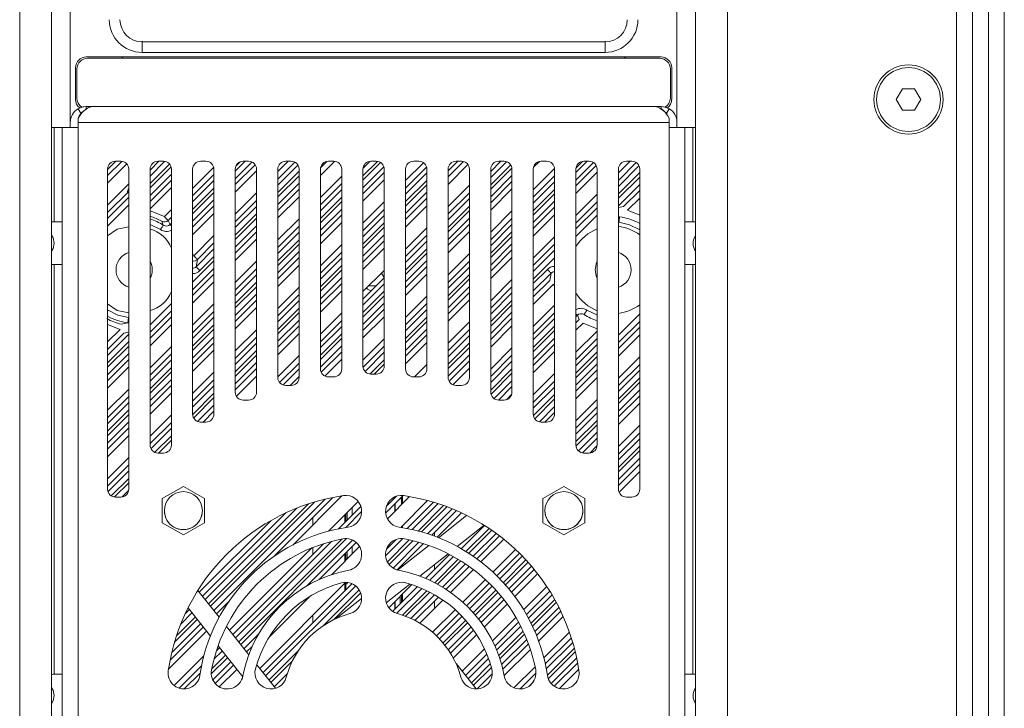
# Model space of a CAD drawing. Units: millimetres. Extents: x -1398 to 2460, y 487 to 3158.
# Drawn here: x 2094 to 2279, y 1699 to 1829 of the extents above; entities that cross this region are included whole.
import ezdxf

# ---------------------------------------------------------------- set-up
doc = ezdxf.new("R2010")
doc.units = ezdxf.units.MM

msp = doc.modelspace()

# ---------------------------------------------------------------- linework, layer by layer
at = {"color": 7, "linetype": 'Continuous', "lineweight": 15}
for p, q in [((2269.708, 1950.347), (2269.708, 1527.347)), ((2272.708, 1950.347), (2272.708, 1527.347)), ((2275.708, 1950.347), (2275.708, 1527.347)), ((2278.708, 1950.347), (2278.708, 1527.347)), ((2093.708, 1900.505), (2093.708, 1593.147)), ((2099.708, 1593.147), (2099.708, 1900.505)), ((2220.708, 1900.505), (2220.708, 1593.147)), ((2226.708, 1593.147), (2226.708, 1900.505)), ((2103.208, 1809.547), (2103.208, 1891.005)), ((2217.208, 1891.005), (2217.208, 1809.547)), ((2116.708, 1824.834), (2116.708, 1824.688)), ((2203.708, 1824.688), (2116.708, 1824.688)), ((2116.708, 1822.689), (2116.708, 1824.688)), ((2203.708, 1824.834), (2203.708, 1824.688)), ((2203.708, 1822.689), (2203.708, 1824.688)), ((2203.708, 1822.689), (2116.708, 1822.689)), ((2106.208, 1821.847), (2214.208, 1821.847)), ((2106.458, 1821.597), (2213.958, 1821.597)), ((2113.229, 1821.597), (2112.747, 1821.847)), ((2207.67, 1821.847), (2207.187, 1821.597)), ((2104.208, 1813.847), (2104.208, 1819.847)), ((2104.458, 1814.097), (2104.458, 1819.597)), ((2215.958, 1819.597), (2215.958, 1814.097)), ((2216.208, 1819.847), (2216.208, 1813.847)), ((2258.399, 1813.847), (2259.553, 1815.847)), ((2259.553, 1815.847), (2261.863, 1815.847)), ((2261.863, 1815.847), (2263.017, 1813.847)), ((2259.553, 1811.847), (2258.399, 1813.847)), ((2263.017, 1813.847), (2261.863, 1811.847)), ((2104.675, 1812.126), (2105.267, 1811.129)), ((2106.208, 1812.095), (2106.208, 1812.547)), ((2106.208, 1812.547), (2107.269, 1812.547)), ((2106.208, 1812.547), (2107.242, 1812.547)), ((2213.147, 1812.547), (2107.269, 1812.547)), ((2213.147, 1812.547), (2214.208, 1812.547)), ((2213.174, 1812.547), (2214.208, 1812.547)), ((2214.208, 1812.12), (2214.208, 1812.547)), ((2215.741, 1812.126), (2215.149, 1811.129)), ((2261.863, 1811.847), (2259.553, 1811.847)), ((2103.208, 1808.592), (2103.208, 1809.547)), ((2104.708, 1810.364), (2104.708, 1809.547)), ((2104.708, 1809.547), (2104.708, 1808.592)), ((2215.708, 1809.547), (2104.708, 1809.547)), ((2215.708, 1809.547), (2215.708, 1810.364)), ((2215.708, 1808.592), (2215.708, 1809.547)), ((2217.208, 1809.547), (2217.208, 1808.592)), ((2099.708, 1808.592), (2100.208, 1808.592)), ((2100.208, 1790.847), (2100.208, 1808.592)), ((2100.208, 1808.592), (2101.708, 1808.592)), ((2101.708, 1808.592), (2101.708, 1593.101)), ((2104.708, 1808.592), (2101.708, 1808.592)), ((2104.708, 1808.592), (2104.708, 1593.101)), ((2215.708, 1593.101), (2215.708, 1808.592)), ((2218.708, 1808.592), (2215.708, 1808.592)), ((2218.708, 1593.101), (2218.708, 1808.592)), ((2218.708, 1808.592), (2220.208, 1808.592)), ((2220.208, 1808.592), (2220.208, 1790.847)), ((2220.208, 1808.592), (2220.708, 1808.592)), ((2111.785, 1802.247), (2110.208, 1800.67)), ((2110.208, 1799.553), (2112.871, 1802.216)), ((2111.708, 1802.247), (2112.708, 1802.247)), ((2119.864, 1802.247), (2118.208, 1800.59)), ((2120.937, 1802.203), (2118.208, 1799.474)), ((2119.708, 1802.247), (2120.708, 1802.247)), ((2127.708, 1802.247), (2128.708, 1802.247)), ((2136.072, 1802.247), (2134.208, 1800.383)), ((2137.339, 1802.101), (2134.208, 1798.97)), ((2134.332, 1801.334), (2135.12, 1802.123)), ((2135.708, 1802.247), (2136.708, 1802.247)), ((2142.208, 1800.303), (2144.152, 1802.247)), ((2145.391, 1802.074), (2142.208, 1798.89)), ((2143.708, 1802.247), (2144.708, 1802.247)), ((2152.839, 1802.222), (2150.208, 1799.59)), ((2150.268, 1801.064), (2151.391, 1802.186)), ((2151.708, 1802.247), (2152.708, 1802.247)), ((2160.906, 1802.209), (2158.208, 1799.511)), ((2161.528, 1802.003), (2158.208, 1798.683)), ((2159.49, 1802.205), (2158.25, 1800.965)), ((2159.708, 1802.247), (2160.708, 1802.247)), ((2166.208, 1798.603), (2169.572, 1801.968)), ((2167.708, 1802.247), (2168.708, 1802.247)), ((2176.035, 1802.247), (2174.208, 1800.42)), ((2174.208, 1799.303), (2177.081, 1802.176)), ((2175.708, 1802.247), (2176.708, 1802.247)), ((2184.114, 1802.247), (2182.208, 1800.34)), ((2185.147, 1802.163), (2182.208, 1799.224)), ((2183.708, 1802.247), (2184.708, 1802.247)), ((2191.345, 1802.178), (2190.277, 1801.11)), ((2191.708, 1802.247), (2192.708, 1802.247)), ((2200.322, 1802.247), (2198.208, 1800.133)), ((2201.504, 1802.015), (2198.208, 1798.72)), ((2199.444, 1802.196), (2198.258, 1801.011)), ((2199.708, 1802.247), (2200.708, 1802.247)), ((2206.208, 1800.053), (2208.402, 1802.247)), ((2209.552, 1801.984), (2206.208, 1798.64)), ((2207.708, 1802.247), (2208.708, 1802.247)), ((2113.817, 1801.749), (2110.208, 1798.14)), ((2110.208, 1740.635), (2110.208, 1800.747)), ((2114.208, 1800.747), (2114.208, 1740.635)), ((2118.208, 1798.061), (2121.852, 1801.705)), ((2122.13, 1801.155), (2118.208, 1797.233)), ((2118.208, 1748.93), (2118.208, 1800.747)), ((2122.208, 1800.747), (2122.208, 1748.93)), ((2126.208, 1797.153), (2130.143, 1801.088)), ((2126.208, 1754.749), (2126.208, 1800.747)), ((2130.208, 1800.747), (2130.208, 1754.749)), ((2134.208, 1797.853), (2137.946, 1801.591)), ((2134.208, 1758.862), (2134.208, 1800.747)), ((2138.208, 1800.44), (2134.208, 1796.44)), ((2138.208, 1800.747), (2138.208, 1758.862)), ((2145.977, 1801.542), (2142.208, 1797.774)), ((2142.208, 1761.625), (2142.208, 1800.747)), ((2142.208, 1796.361), (2146.208, 1800.361)), ((2146.208, 1800.747), (2146.208, 1761.625)), ((2150.208, 1763.223), (2150.208, 1800.747)), ((2150.208, 1763.747), (2150.208, 1800.747)), ((2154.208, 1800.747), (2154.208, 1763.223)), ((2154.208, 1800.747), (2154.208, 1763.747)), ((2162.124, 1801.186), (2158.208, 1797.27)), ((2158.208, 1763.747), (2158.208, 1800.747)), ((2158.208, 1796.153), (2162.208, 1800.153)), ((2162.208, 1800.747), (2162.208, 1763.747)), ((2170.137, 1801.119), (2166.208, 1797.19)), ((2166.208, 1763.223), (2166.208, 1800.747)), ((2166.208, 1763.747), (2166.208, 1800.747)), ((2170.208, 1800.074), (2166.208, 1796.074)), ((2170.208, 1800.747), (2170.208, 1763.223)), ((2170.208, 1800.747), (2170.208, 1763.747)), ((2177.929, 1801.611), (2174.208, 1797.89)), ((2174.208, 1761.625), (2174.208, 1800.747)), ((2178.208, 1800.747), (2178.208, 1761.625)), ((2185.964, 1801.567), (2182.208, 1797.811)), ((2186.17, 1800.945), (2182.208, 1796.983)), ((2182.208, 1758.862), (2182.208, 1800.747)), ((2186.208, 1800.747), (2186.208, 1758.862)), ((2190.208, 1796.903), (2194.183, 1800.878)), ((2190.208, 1754.749), (2190.208, 1800.747)), ((2194.208, 1800.747), (2194.208, 1754.749)), ((2198.208, 1797.603), (2202.035, 1801.43)), ((2198.208, 1748.93), (2198.208, 1800.747)), ((2202.208, 1800.19), (2198.208, 1796.19)), ((2202.208, 1800.747), (2202.208, 1748.93)), ((2210.062, 1801.378), (2206.208, 1797.524)), ((2206.208, 1740.635), (2206.208, 1800.747)), ((2206.208, 1796.111), (2210.208, 1800.111)), ((2210.208, 1800.747), (2210.208, 1740.635)), ((2122.208, 1799.82), (2118.208, 1795.82)), ((2118.208, 1794.703), (2122.208, 1798.703)), ((2130.208, 1799.74), (2126.208, 1795.74)), ((2130.208, 1798.624), (2126.208, 1794.624)), ((2146.208, 1799.533), (2142.208, 1795.533)), ((2150.208, 1795.453), (2154.208, 1799.453)), ((2162.208, 1798.74), (2158.208, 1794.74)), ((2170.208, 1798.661), (2166.208, 1794.661)), ((2186.208, 1799.57), (2182.208, 1795.57)), ((2182.208, 1794.453), (2186.208, 1798.453)), ((2194.208, 1799.49), (2190.208, 1795.49)), ((2194.208, 1798.374), (2190.208, 1794.374)), ((2210.208, 1799.283), (2206.208, 1795.283)), ((2110.208, 1794.003), (2114.208, 1798.003)), ((2114.208, 1796.59), (2110.208, 1792.59)), ((2122.208, 1797.29), (2118.208, 1793.29)), ((2126.208, 1793.211), (2130.208, 1797.211)), ((2130.208, 1796.383), (2126.208, 1792.383)), ((2146.208, 1798.12), (2142.208, 1794.12)), ((2142.208, 1793.003), (2146.208, 1797.003)), ((2154.208, 1798.04), (2150.208, 1794.04)), ((2154.208, 1796.924), (2150.208, 1792.924)), ((2170.208, 1797.833), (2166.208, 1793.833)), ((2170.208, 1796.42), (2166.208, 1792.42)), ((2174.208, 1793.753), (2178.208, 1797.753)), ((2186.208, 1797.04), (2182.208, 1793.04)), ((2194.208, 1796.961), (2190.208, 1792.961)), ((2206.208, 1793.87), (2210.208, 1797.87)), ((2207.188, 1793.733), (2210.208, 1796.753)), ((2114.208, 1795.474), (2110.208, 1791.474)), ((2130.208, 1794.97), (2126.208, 1790.97)), ((2134.208, 1792.303), (2138.208, 1796.303)), ((2138.208, 1794.89), (2134.208, 1790.89)), ((2146.208, 1795.59), (2142.208, 1791.59)), ((2154.208, 1795.511), (2150.208, 1791.511)), ((2154.208, 1794.683), (2150.208, 1790.683)), ((2158.208, 1790.603), (2162.208, 1794.603)), ((2166.208, 1791.303), (2170.208, 1795.303)), ((2178.208, 1796.34), (2174.208, 1792.34)), ((2178.208, 1795.224), (2174.208, 1791.224)), ((2194.208, 1796.133), (2190.208, 1792.133)), ((2194.208, 1794.72), (2190.208, 1790.72)), ((2198.208, 1792.053), (2202.208, 1796.053)), ((2202.208, 1794.64), (2198.208, 1790.64)), ((2210.208, 1795.34), (2207.894, 1793.027)), ((2110.208, 1790.061), (2114.208, 1794.061)), ((2118.208, 1792.908), (2120.895, 1791.84)), ((2120.895, 1791.84), (2122.208, 1793.153)), ((2126.208, 1789.853), (2130.208, 1793.853)), ((2138.208, 1793.774), (2134.208, 1789.774)), ((2154.208, 1793.27), (2150.208, 1789.27)), ((2162.208, 1793.19), (2158.208, 1789.19)), ((2170.208, 1793.89), (2166.208, 1789.89)), ((2178.208, 1793.811), (2174.208, 1789.811)), ((2178.208, 1792.983), (2174.208, 1788.983)), ((2182.208, 1788.903), (2186.208, 1792.903)), ((2190.208, 1789.603), (2194.208, 1793.603)), ((2202.208, 1793.524), (2198.208, 1789.524)), ((2206.208, 1793.562), (2207.188, 1793.733)), ((2207.894, 1793.027), (2210.208, 1792.116)), ((2100.024, 1790.847), (2099.708, 1790.815)), ((2100.024, 1790.847), (2100.208, 1790.847)), ((2101.708, 1790.847), (2100.208, 1790.847)), ((2120.696, 1790.237), (2120.4, 1790.971)), ((2122.208, 1791.74), (2121.601, 1791.134)), ((2121.601, 1791.134), (2121.95, 1790.366)), ((2130.208, 1792.44), (2126.208, 1788.44)), ((2134.208, 1788.361), (2138.208, 1792.361)), ((2138.208, 1791.533), (2134.208, 1787.533)), ((2142.208, 1787.453), (2146.208, 1791.453)), ((2150.208, 1788.153), (2154.208, 1792.153)), ((2162.208, 1792.074), (2158.208, 1788.074)), ((2178.208, 1791.57), (2174.208, 1787.57)), ((2186.208, 1791.49), (2182.208, 1787.49)), ((2194.208, 1792.19), (2190.208, 1788.19)), ((2198.208, 1788.111), (2202.208, 1792.111)), ((2206.423, 1791.798), (2206.208, 1791.873)), ((2220.208, 1790.847), (2218.708, 1790.847)), ((2220.708, 1790.847), (2220.208, 1790.847)), ((2122.208, 1790.624), (2121.95, 1790.366)), ((2138.208, 1790.12), (2134.208, 1786.12)), ((2134.208, 1785.003), (2138.208, 1789.003)), ((2146.208, 1790.04), (2142.208, 1786.04)), ((2154.208, 1790.74), (2150.208, 1786.74)), ((2162.208, 1790.661), (2158.208, 1786.661)), ((2162.208, 1789.833), (2158.208, 1785.833)), ((2166.208, 1785.753), (2170.208, 1789.753)), ((2174.208, 1786.453), (2178.208, 1790.453)), ((2178.208, 1789.04), (2174.208, 1785.04)), ((2186.208, 1790.374), (2182.208, 1786.374)), ((2186.208, 1788.961), (2182.208, 1784.961)), ((2210.124, 1789.417), (2210.208, 1789.546)), ((2210.124, 1789.417), (2210.208, 1789.374)), ((2126.397, 1784.493), (2130.208, 1788.303)), ((2138.208, 1787.59), (2134.208, 1783.59)), ((2146.208, 1788.924), (2142.208, 1784.924)), ((2146.208, 1787.511), (2142.208, 1783.511)), ((2162.208, 1788.42), (2158.208, 1784.42)), ((2158.208, 1783.303), (2162.208, 1787.303)), ((2170.208, 1788.34), (2166.208, 1784.34)), ((2170.208, 1787.224), (2166.208, 1783.224)), ((2186.208, 1788.133), (2182.208, 1784.133)), ((2190.208, 1784.053), (2194.208, 1788.053)), ((2130.208, 1785.774), (2126.863, 1782.429)), ((2130.208, 1786.89), (2127.104, 1783.786)), ((2146.208, 1786.683), (2142.208, 1782.683)), ((2146.208, 1785.27), (2142.208, 1781.27)), ((2150.208, 1782.603), (2154.208, 1786.603)), ((2162.208, 1785.89), (2158.208, 1781.89)), ((2170.208, 1785.811), (2166.208, 1781.811)), ((2186.208, 1786.72), (2182.208, 1782.72)), ((2182.208, 1781.603), (2186.208, 1785.603)), ((2194.208, 1786.64), (2190.208, 1782.64)), ((2194.208, 1785.524), (2190.208, 1781.524)), ((2126.208, 1784.978), (2126.397, 1784.493)), ((2130.208, 1783.533), (2126.208, 1779.533)), ((2127.104, 1783.786), (2126.863, 1782.429)), ((2127.57, 1781.722), (2130.208, 1784.361)), ((2134.208, 1779.453), (2138.208, 1783.453)), ((2142.208, 1780.153), (2146.208, 1784.153)), ((2154.208, 1785.19), (2150.208, 1781.19)), ((2154.208, 1784.074), (2150.208, 1780.074)), ((2170.208, 1784.983), (2166.208, 1780.983)), ((2170.208, 1783.57), (2166.208, 1779.57)), ((2174.208, 1780.903), (2178.208, 1784.903)), ((2178.208, 1783.49), (2174.208, 1779.49)), ((2186.208, 1784.19), (2182.208, 1780.19)), ((2190.208, 1780.111), (2194.208, 1784.111)), ((2099.708, 1782.879), (2100.024, 1782.847)), ((2100.024, 1782.847), (2100.208, 1782.847)), ((2100.208, 1705.847), (2100.208, 1782.847)), ((2100.208, 1782.847), (2101.708, 1782.847)), ((2130.208, 1782.12), (2126.208, 1778.12)), ((2138.208, 1782.04), (2134.208, 1778.04)), ((2146.208, 1782.74), (2142.208, 1778.74)), ((2154.208, 1782.661), (2150.208, 1778.661)), ((2154.208, 1781.833), (2150.208, 1777.833)), ((2158.208, 1777.753), (2162.208, 1781.753)), ((2166.208, 1778.453), (2170.208, 1782.453)), ((2178.208, 1782.374), (2174.208, 1778.374)), ((2192.852, 1781.927), (2190.208, 1779.283)), ((2218.708, 1782.847), (2220.208, 1782.847)), ((2220.208, 1782.847), (2220.208, 1705.847)), ((2220.208, 1782.847), (2220.708, 1782.847)), ((2126.208, 1777.003), (2130.208, 1781.003)), ((2138.208, 1780.924), (2134.208, 1776.924)), ((2154.208, 1780.42), (2150.208, 1776.42)), ((2162.208, 1780.34), (2158.208, 1776.34)), ((2170.208, 1781.04), (2166.208, 1777.04)), ((2178.208, 1780.961), (2174.208, 1776.961)), ((2178.208, 1780.133), (2174.208, 1776.133)), ((2182.208, 1776.053), (2186.208, 1780.053)), ((2190.208, 1777.87), (2193.558, 1781.22)), ((2190.208, 1776.753), (2193.322, 1779.867)), ((2193.322, 1779.867), (2193.558, 1781.22)), ((2130.208, 1779.59), (2126.208, 1775.59)), ((2138.208, 1779.511), (2134.208, 1775.511)), ((2138.208, 1778.683), (2134.208, 1774.683)), ((2142.208, 1774.603), (2146.208, 1778.603)), ((2150.208, 1775.303), (2154.208, 1779.303)), ((2154.208, 1777.89), (2150.208, 1773.89)), ((2162.208, 1779.224), (2158.208, 1775.224)), ((2160.714, 1778.847), (2159.302, 1778.847)), ((2178.208, 1778.72), (2174.208, 1774.72)), ((2186.208, 1778.64), (2182.208, 1774.64)), ((2194.028, 1779.161), (2190.208, 1775.34)), ((2194.208, 1778.704), (2194.028, 1779.161)), ((2138.208, 1777.27), (2134.208, 1773.27)), ((2134.208, 1772.153), (2138.208, 1776.153)), ((2146.208, 1777.19), (2142.208, 1773.19)), ((2146.208, 1776.074), (2142.208, 1772.074)), ((2162.208, 1777.811), (2158.208, 1773.811)), ((2162.208, 1776.983), (2158.208, 1772.983)), ((2166.208, 1772.903), (2170.208, 1776.903)), ((2174.208, 1773.603), (2178.208, 1777.603)), ((2178.208, 1776.19), (2174.208, 1772.19)), ((2186.208, 1777.524), (2182.208, 1773.524)), ((2182.208, 1772.111), (2186.208, 1776.111)), ((2122.208, 1775.533), (2118.208, 1771.533)), ((2126.208, 1771.453), (2130.208, 1775.453)), ((2138.208, 1774.74), (2134.208, 1770.74)), ((2146.208, 1774.661), (2142.208, 1770.661)), ((2162.208, 1775.57), (2158.208, 1771.57)), ((2158.208, 1770.453), (2162.208, 1774.453)), ((2170.208, 1775.49), (2166.208, 1771.49)), ((2170.208, 1774.374), (2166.208, 1770.374)), ((2186.208, 1775.283), (2182.208, 1771.283)), ((2190.208, 1771.203), (2194.208, 1775.203)), ((2122.208, 1774.12), (2118.208, 1770.12)), ((2118.208, 1769.003), (2122.208, 1773.003)), ((2130.208, 1774.04), (2126.208, 1770.04)), ((2130.208, 1772.924), (2126.208, 1768.924)), ((2146.208, 1773.833), (2142.208, 1769.833)), ((2146.208, 1772.42), (2142.208, 1768.42)), ((2150.208, 1769.753), (2154.208, 1773.753)), ((2154.208, 1772.34), (2150.208, 1768.34)), ((2162.208, 1773.04), (2158.208, 1769.04)), ((2170.208, 1772.961), (2166.208, 1768.961)), ((2182.208, 1769.87), (2186.208, 1773.87)), ((2182.208, 1768.753), (2186.208, 1772.753)), ((2194.208, 1773.79), (2190.208, 1769.79)), ((2194.208, 1772.674), (2190.208, 1768.674)), ((2198.208, 1773.02), (2198.496, 1773.308)), ((2198.208, 1771.903), (2198.847, 1772.542)), ((2198.847, 1772.542), (2198.496, 1773.308)), ((2210.208, 1773.583), (2206.208, 1769.583)), ((2112.562, 1770.657), (2110.208, 1771.575)), ((2110.208, 1768.303), (2112.562, 1770.657)), ((2112.792, 1771.63), (2114.034, 1771.89)), ((2114.034, 1771.89), (2114.208, 1771.83)), ((2122.208, 1771.59), (2118.208, 1767.59)), ((2130.208, 1771.511), (2126.208, 1767.511)), ((2130.208, 1770.683), (2126.208, 1766.683)), ((2134.208, 1766.603), (2138.208, 1770.603)), ((2142.208, 1767.303), (2146.208, 1771.303)), ((2154.208, 1771.224), (2150.208, 1767.224)), ((2170.208, 1772.133), (2166.208, 1768.133)), ((2170.208, 1770.72), (2166.208, 1766.72)), ((2174.208, 1768.053), (2178.208, 1772.053)), ((2178.208, 1770.64), (2174.208, 1766.64)), ((2186.208, 1771.34), (2182.208, 1767.34)), ((2190.208, 1767.261), (2194.208, 1771.261)), ((2199.553, 1771.836), (2198.208, 1770.49)), ((2202.208, 1770.791), (2199.553, 1771.836)), ((2210.208, 1772.17), (2206.208, 1768.17)), ((2206.208, 1767.053), (2210.208, 1771.053)), ((2113.269, 1769.951), (2110.208, 1766.89)), ((2114.208, 1769.774), (2110.208, 1765.774)), ((2114.208, 1770.118), (2113.269, 1769.951)), ((2130.208, 1769.27), (2126.208, 1765.27)), ((2138.208, 1769.19), (2134.208, 1765.19)), ((2146.208, 1769.89), (2142.208, 1765.89)), ((2154.208, 1769.811), (2150.208, 1765.811)), ((2154.208, 1768.983), (2150.208, 1764.983)), ((2158.208, 1764.903), (2162.208, 1768.903)), ((2166.208, 1765.603), (2170.208, 1769.603)), ((2178.208, 1769.524), (2174.208, 1765.524)), ((2194.208, 1770.433), (2190.208, 1766.433)), ((2190.208, 1765.02), (2194.208, 1769.02)), ((2198.208, 1766.353), (2202.208, 1770.353)), ((2202.208, 1768.94), (2198.208, 1764.94)), ((2210.208, 1769.64), (2206.208, 1765.64)), ((2110.208, 1764.361), (2114.208, 1768.361)), ((2114.208, 1767.533), (2110.208, 1763.533)), ((2118.208, 1763.453), (2122.208, 1767.453)), ((2126.208, 1764.153), (2130.208, 1768.153)), ((2138.208, 1768.074), (2134.208, 1764.074)), ((2154.208, 1767.57), (2150.208, 1763.57)), ((2162.208, 1767.49), (2158.249, 1763.532)), ((2170.208, 1768.19), (2166.208, 1764.19)), ((2174.208, 1764.111), (2178.208, 1768.111)), ((2178.208, 1767.283), (2174.208, 1763.283)), ((2182.208, 1763.203), (2186.208, 1767.203)), ((2190.208, 1763.903), (2194.208, 1767.903)), ((2202.208, 1767.824), (2198.208, 1763.824)), ((2114.208, 1766.12), (2110.208, 1762.12)), ((2110.208, 1761.003), (2114.208, 1765.003)), ((2122.208, 1766.04), (2118.208, 1762.04)), ((2122.208, 1764.924), (2118.208, 1760.924)), ((2130.208, 1766.74), (2126.208, 1762.74)), ((2138.208, 1766.661), (2134.208, 1762.661)), ((2138.208, 1765.833), (2134.208, 1761.833)), ((2142.208, 1761.753), (2146.208, 1765.753)), ((2150.352, 1762.597), (2154.208, 1766.453)), ((2154.208, 1765.04), (2151.051, 1761.883)), ((2162.208, 1766.374), (2158.59, 1762.756)), ((2162.208, 1764.961), (2159.528, 1762.281)), ((2174.208, 1761.87), (2178.208, 1765.87)), ((2186.208, 1765.79), (2182.208, 1761.79)), ((2194.208, 1766.49), (2190.208, 1762.49)), ((2198.208, 1762.411), (2202.208, 1766.411)), ((2202.208, 1765.583), (2198.208, 1761.583)), ((2206.208, 1761.503), (2210.208, 1765.503)), ((2114.208, 1763.59), (2110.208, 1759.59)), ((2122.208, 1763.511), (2118.208, 1759.511)), ((2138.208, 1764.42), (2134.208, 1760.42)), ((2134.208, 1759.303), (2138.208, 1763.303)), ((2146.208, 1764.34), (2142.551, 1760.683)), ((2146.208, 1763.224), (2143.206, 1760.221)), ((2150.208, 1763.223), (2150.208, 1763.747)), ((2154.208, 1763.747), (2154.208, 1763.223)), ((2162.208, 1764.133), (2160.322, 1762.247)), ((2166.208, 1763.223), (2166.208, 1763.747)), ((2167.878, 1761.723), (2170.208, 1764.053)), ((2170.208, 1763.747), (2170.208, 1763.223)), ((2174.387, 1760.932), (2178.208, 1764.753)), ((2178.208, 1763.34), (2175.118, 1760.25)), ((2186.208, 1764.674), (2182.208, 1760.674)), ((2182.208, 1759.261), (2186.208, 1763.261)), ((2202.208, 1764.17), (2198.208, 1760.17)), ((2198.208, 1759.053), (2202.208, 1763.053)), ((2210.208, 1764.09), (2206.208, 1760.09)), ((2122.208, 1762.683), (2118.208, 1758.683)), ((2122.208, 1761.27), (2118.208, 1757.27)), ((2126.208, 1758.603), (2130.208, 1762.603)), ((2138.208, 1761.89), (2134.421, 1758.103)), ((2146.208, 1761.811), (2144.523, 1760.125)), ((2152.708, 1761.723), (2151.708, 1761.723)), ((2160.708, 1762.247), (2159.708, 1762.247)), ((2168.708, 1761.723), (2167.708, 1761.723)), ((2186.208, 1762.433), (2182.277, 1758.502)), ((2190.208, 1758.353), (2194.208, 1762.353)), ((2202.208, 1761.64), (2198.208, 1757.64)), ((2210.208, 1762.974), (2206.208, 1758.974)), ((2210.208, 1761.561), (2206.208, 1757.561)), ((2110.208, 1755.453), (2114.208, 1759.453)), ((2118.208, 1756.153), (2122.208, 1760.153)), ((2130.208, 1761.19), (2126.208, 1757.19)), ((2130.208, 1760.074), (2126.208, 1756.074)), ((2144.708, 1760.125), (2143.708, 1760.125)), ((2176.708, 1760.125), (2175.708, 1760.125)), ((2182.836, 1757.648), (2186.208, 1761.02)), ((2183.673, 1757.369), (2186.208, 1759.903)), ((2194.208, 1760.94), (2190.208, 1756.94)), ((2194.208, 1759.824), (2190.208, 1755.824)), ((2210.208, 1760.733), (2206.208, 1756.733)), ((2114.208, 1758.04), (2110.208, 1754.04)), ((2122.208, 1758.74), (2118.208, 1754.74)), ((2130.208, 1758.661), (2126.222, 1754.675)), ((2130.208, 1757.833), (2126.402, 1754.026)), ((2186.12, 1758.403), (2185.167, 1757.45)), ((2190.262, 1754.465), (2194.208, 1758.411)), ((2194.208, 1757.583), (2190.497, 1753.872)), ((2198.208, 1753.503), (2202.208, 1757.503)), ((2210.208, 1759.32), (2206.208, 1755.32)), ((2206.208, 1754.203), (2210.208, 1758.203)), ((2114.208, 1756.924), (2110.208, 1752.924)), ((2130.208, 1756.42), (2127.147, 1753.359)), ((2136.708, 1757.362), (2135.708, 1757.362)), ((2184.708, 1757.362), (2183.708, 1757.362)), ((2194.208, 1756.17), (2191.354, 1753.316)), ((2202.208, 1756.09), (2198.208, 1752.09)), ((2210.208, 1756.79), (2206.208, 1752.79)), ((2114.208, 1755.511), (2110.208, 1751.511)), ((2114.208, 1754.683), (2110.208, 1750.683)), ((2118.208, 1750.603), (2122.208, 1754.603)), ((2128.154, 1753.249), (2130.208, 1755.303)), ((2192.404, 1753.249), (2194.208, 1755.053)), ((2202.208, 1754.974), (2198.208, 1750.974)), ((2114.208, 1753.27), (2110.208, 1749.27)), ((2110.208, 1748.153), (2114.208, 1752.153)), ((2122.208, 1753.19), (2118.208, 1749.19)), ((2122.208, 1752.074), (2118.381, 1748.247)), ((2128.708, 1753.249), (2127.708, 1753.249)), ((2192.708, 1753.249), (2191.708, 1753.249)), ((2202.208, 1753.561), (2198.208, 1749.561)), ((2202.208, 1752.733), (2198.24, 1748.764)), ((2206.208, 1748.653), (2210.208, 1752.653)), ((2114.208, 1750.74), (2110.208, 1746.74)), ((2122.208, 1750.661), (2119.107, 1747.56)), ((2202.208, 1751.32), (2198.708, 1747.82)), ((2199.478, 1747.473), (2202.208, 1750.203)), ((2210.208, 1751.24), (2206.208, 1747.24)), ((2210.208, 1750.124), (2206.208, 1746.124)), ((2122.208, 1749.833), (2119.805, 1747.43)), ((2202.175, 1748.757), (2200.88, 1747.462)), ((2210.208, 1748.711), (2206.208, 1744.711)), ((2110.208, 1742.603), (2114.208, 1746.603)), ((2120.708, 1747.43), (2119.708, 1747.43)), ((2200.708, 1747.43), (2199.708, 1747.43)), ((2210.208, 1747.883), (2206.208, 1743.883)), ((2210.208, 1746.47), (2206.208, 1742.47)), ((2114.208, 1745.19), (2110.208, 1741.19)), ((2206.208, 1741.353), (2210.208, 1745.353)), ((2114.208, 1744.074), (2110.298, 1740.164)), ((2210.208, 1743.94), (2206.326, 1740.058)), ((2114.208, 1742.661), (2110.913, 1739.366)), ((2114.208, 1741.833), (2111.542, 1739.166)), ((2124.458, 1741.158), (2120.508, 1738.877)), ((2128.408, 1738.877), (2124.458, 1741.158)), ((2195.958, 1741.158), (2192.008, 1738.877)), ((2199.908, 1738.877), (2195.958, 1741.158)), ((2112.708, 1739.135), (2111.708, 1739.135)), ((2114.157, 1740.369), (2112.973, 1739.185)), ((2141.456, 1728.001), (2152.541, 1739.086)), ((2154.258, 1739.39), (2145.003, 1730.135)), ((2162.473, 1736.168), (2165.752, 1739.447)), ((2162.619, 1737.431), (2164.489, 1739.301)), ((2166.973, 1739.256), (2162.796, 1735.078)), ((2165.447, 1737.73), (2165.447, 1739.142)), ((2165.641, 1737.923), (2165.641, 1739.336)), ((2208.708, 1739.135), (2207.708, 1739.135)), ((2120.508, 1738.877), (2120.508, 1734.316)), ((2128.408, 1734.316), (2128.408, 1738.877)), ((2129.193, 1719.095), (2147.976, 1737.879)), ((2149.18, 1738.255), (2129.558, 1718.633)), ((2130.182, 1717.844), (2151.108, 1738.77)), ((2151.749, 1732.744), (2157.318, 1738.314)), ((2157.81, 1737.392), (2153.595, 1733.177)), ((2156.174, 1737.169), (2156.174, 1735.756)), ((2156.208, 1735.79), (2156.208, 1737.203)), ((2164.208, 1737.903), (2164.208, 1736.49)), ((2164.242, 1736.525), (2164.242, 1737.937)), ((2165.447, 1738.847), (2165.208, 1738.847)), ((2165.305, 1733.451), (2170.358, 1738.503)), ((2171.457, 1738.189), (2166.508, 1733.24)), ((2172.307, 1737.923), (2167.431, 1733.047)), ((2168.568, 1732.77), (2173.36, 1737.562)), ((2173.965, 1737.34), (2169.218, 1732.593)), ((2192.008, 1738.877), (2192.008, 1734.316)), ((2199.908, 1734.316), (2199.908, 1738.877)), ((2143.79, 1736.223), (2128.075, 1720.508)), ((2145.754, 1737.069), (2128.569, 1719.884)), ((2148.776, 1733.908), (2148.776, 1735.321)), ((2154.775, 1735.77), (2154.775, 1734.357)), ((2157.958, 1736.423), (2154.961, 1733.427)), ((2154.969, 1735.964), (2154.969, 1734.551)), ((2155.208, 1736.203), (2155.208, 1734.79)), ((2174.979, 1736.941), (2170.303, 1732.265)), ((2171.139, 1731.984), (2175.765, 1736.61)), ((2176.738, 1736.17), (2172.17, 1731.602)), ((2172.382, 1731.519), (2177.683, 1735.713)), ((2120.508, 1734.316), (2124.458, 1732.036)), ((2124.458, 1732.036), (2128.408, 1734.316)), ((2127.451, 1721.296), (2140.869, 1734.714)), ((2165.447, 1733.428), (2165.447, 1733.593)), ((2165.641, 1733.389), (2165.641, 1733.786)), ((2180.977, 1733.857), (2175.928, 1729.862)), ((2181.047, 1733.813), (2176.678, 1729.443)), ((2192.008, 1734.316), (2195.958, 1732.036)), ((2195.958, 1732.036), (2199.908, 1734.316)), ((2171.64, 1732.485), (2171.64, 1731.803)), ((2181.903, 1733.256), (2177.562, 1728.915)), ((2182.396, 1732.92), (2178.07, 1728.595)), ((2183.221, 1732.333), (2178.918, 1728.03)), ((2179.573, 1727.568), (2183.861, 1731.856)), ((2150.803, 1730.386), (2133.751, 1713.334)), ((2152.375, 1730.841), (2134.245, 1712.71)), ((2134.869, 1711.921), (2154.208, 1731.261)), ((2155.121, 1731.346), (2135.234, 1711.459)), ((2147.655, 1722.466), (2156.247, 1731.059)), ((2149.95, 1723.646), (2156.922, 1730.618)), ((2157.56, 1729.843), (2152.271, 1724.554)), ((2156.174, 1729.869), (2156.174, 1728.456)), ((2156.208, 1728.49), (2156.208, 1729.903)), ((2165.723, 1731.339), (2162.47, 1728.085)), ((2164.44, 1731.172), (2162.636, 1729.369)), ((2162.785, 1726.988), (2166.911, 1731.114)), ((2167.582, 1730.957), (2163.109, 1726.484)), ((2168.699, 1730.661), (2163.853, 1725.815)), ((2164.208, 1731.077), (2164.208, 1730.94)), ((2164.242, 1730.975), (2164.242, 1731.037)), ((2164.624, 1725.469), (2169.558, 1730.403)), ((2164.706, 1725.446), (2170.551, 1730.07)), ((2176.173, 1730.055), (2175.961, 1729.844)), ((2184.653, 1731.235), (2180.381, 1726.963)), ((2133.127, 1714.123), (2148.594, 1729.589)), ((2148.776, 1728.358), (2148.776, 1729.662)), ((2154.775, 1728.47), (2154.775, 1727.057)), ((2154.969, 1728.664), (2154.969, 1727.251)), ((2155.208, 1728.847), (2155.208, 1727.49)), ((2174.212, 1728.504), (2168.888, 1724.292)), ((2174.482, 1728.365), (2169.977, 1723.859)), ((2175.21, 1727.975), (2170.75, 1723.516)), ((2182.622, 1725.067), (2186.867, 1729.312)), ((2187.588, 1728.62), (2183.345, 1724.377)), ((2188.144, 1728.06), (2183.901, 1723.817)), ((2165.208, 1725.843), (2165.208, 1726.053)), ((2165.447, 1726.032), (2165.447, 1726.293)), ((2165.641, 1726.186), (2165.641, 1726.486)), ((2171.64, 1726.469), (2171.64, 1725.523)), ((2176.107, 1727.459), (2171.698, 1723.05)), ((2176.621, 1727.146), (2172.238, 1722.762)), ((2177.478, 1726.59), (2173.134, 1722.246)), ((2173.821, 1721.816), (2178.139, 1726.135)), ((2188.833, 1727.335), (2184.586, 1723.089)), ((2189.227, 1726.902), (2184.977, 1722.652)), ((2189.887, 1726.149), (2185.628, 1721.89)), ((2168.967, 1724.262), (2169.406, 1724.701)), ((2178.954, 1725.537), (2174.662, 1721.245)), ((2186.127, 1721.272), (2190.395, 1725.54)), ((2191.021, 1724.754), (2186.739, 1720.471)), ((2138.803, 1706.949), (2155, 1723.145)), ((2156.161, 1722.894), (2139.427, 1706.16)), ((2156.854, 1722.47), (2139.921, 1705.536)), ((2154.775, 1722.92), (2154.775, 1721.507)), ((2154.969, 1723.114), (2154.969, 1721.701)), ((2155.208, 1722.847), (2154.969, 1722.847)), ((2155.208, 1723.108), (2155.208, 1722.847)), ((2167.021, 1722.815), (2162.58, 1719.3)), ((2163.055, 1718.35), (2167.399, 1722.694)), ((2176.959, 1719.405), (2181.206, 1723.652)), ((2181.931, 1722.963), (2177.688, 1718.72)), ((2182.487, 1722.403), (2178.244, 1718.159)), ((2127.198, 1721.616), (2131.193, 1716.567)), ((2150.81, 1715.013), (2157.514, 1721.717)), ((2157.782, 1721.157), (2152.747, 1716.122)), ((2168.441, 1722.323), (2163.778, 1717.66)), ((2169.236, 1722.001), (2164.528, 1717.293)), ((2165.208, 1719.09), (2165.208, 1720.503)), ((2165.447, 1719.33), (2165.447, 1720.743)), ((2170.207, 1721.56), (2165.612, 1716.965)), ((2165.641, 1719.524), (2165.641, 1720.936)), ((2170.759, 1721.284), (2166.223, 1716.747)), ((2171.673, 1720.785), (2167.221, 1716.333)), ((2183.17, 1721.673), (2178.921, 1717.424)), ((2183.56, 1721.235), (2179.305, 1716.98)), ((2188.402, 1717.997), (2192.749, 1722.344)), ((2193.301, 1721.483), (2188.924, 1717.107)), ((2189.32, 1716.386), (2193.724, 1720.789)), ((2130.676, 1717.221), (2133.054, 1719.599)), ((2148.151, 1720.433), (2140.622, 1712.904)), ((2153.18, 1716.326), (2157.958, 1720.106)), ((2164.208, 1719.503), (2164.208, 1718.09)), ((2164.242, 1718.125), (2164.242, 1719.538)), ((2167.974, 1715.969), (2172.372, 1720.367)), ((2173.226, 1719.808), (2168.884, 1715.466)), ((2171.64, 1719.635), (2171.64, 1718.223)), ((2184.207, 1720.469), (2179.938, 1716.2)), ((2180.418, 1715.563), (2184.702, 1719.848)), ((2185.308, 1719.04), (2180.998, 1714.731)), ((2189.8, 1715.453), (2194.241, 1719.893)), ((2190.069, 1714.894), (2194.534, 1719.359)), ((2126.077, 1717.393), (2123.985, 1715.301)), ((2125.584, 1718.016), (2124.832, 1717.264)), ((2129.536, 1713.021), (2125.342, 1718.321)), ((2148.776, 1715.508), (2148.776, 1716.921)), ((2171.292, 1713.737), (2175.543, 1717.988)), ((2176.274, 1717.306), (2172.03, 1713.063)), ((2190.508, 1713.92), (2195.019, 1718.431)), ((2190.836, 1713.131), (2195.387, 1717.682)), ((2122.284, 1709.946), (2127.691, 1715.353)), ((2127.067, 1716.142), (2122.8, 1711.874)), ((2123.176, 1713.079), (2126.701, 1716.604)), ((2176.829, 1716.745), (2172.585, 1712.501)), ((2177.504, 1716.007), (2173.249, 1711.752)), ((2177.886, 1715.561), (2173.619, 1711.294)), ((2182.523, 1712.118), (2186.943, 1716.539)), ((2187.453, 1715.636), (2182.98, 1711.163)), ((2195.834, 1716.716), (2191.227, 1712.109)), ((2128.808, 1713.941), (2121.665, 1706.797)), ((2121.969, 1708.514), (2128.184, 1714.729)), ((2132.551, 1714.85), (2136.763, 1709.527)), ((2135.859, 1710.67), (2138.588, 1713.4)), ((2178.512, 1714.774), (2174.216, 1710.478)), ((2174.658, 1709.803), (2178.985, 1714.13)), ((2179.554, 1713.286), (2175.175, 1708.908)), ((2183.318, 1710.383), (2187.838, 1714.904)), ((2183.712, 1709.365), (2188.301, 1713.954)), ((2183.926, 1708.751), (2188.56, 1713.384)), ((2192.199, 1708.944), (2197.01, 1713.755)), ((2184.259, 1707.671), (2188.979, 1712.391)), ((2184.492, 1706.787), (2189.289, 1711.584)), ((2197.364, 1712.697), (2192.467, 1707.8)), ((2192.654, 1706.869), (2197.626, 1711.842)), ((2129.794, 1706.847), (2132.377, 1709.43)), ((2131.753, 1710.219), (2130.214, 1708.679)), ((2131.26, 1710.842), (2130.669, 1710.251)), ((2135.609, 1705.345), (2130.984, 1711.19)), ((2136.352, 1710.047), (2137.409, 1711.105)), ((2140.545, 1704.748), (2146.042, 1710.244)), ((2176.832, 1706.428), (2181.027, 1710.622)), ((2181.46, 1709.642), (2177.457, 1705.639)), ((2189.655, 1710.537), (2184.746, 1705.629)), ((2192.855, 1705.658), (2197.933, 1710.736)), ((2193.029, 1705.004), (2198.1, 1710.075)), ((2122.741, 1703.736), (2128.311, 1709.306)), ((2132.743, 1708.968), (2129.709, 1705.934)), ((2129.996, 1704.808), (2133.367, 1708.179)), ((2130.437, 1704.132), (2133.86, 1707.555)), ((2138.24, 1707.66), (2141.755, 1703.218)), ((2144.933, 1708.307), (2140.911, 1704.285)), ((2175.687, 1707.875), (2179.468, 1703.097)), ((2177.95, 1705.015), (2181.774, 1708.84)), ((2178.574, 1704.227), (2182.136, 1707.788)), ((2193.563, 1704.125), (2198.362, 1708.924)), ((2194.157, 1703.602), (2198.548, 1707.993)), ((2100.024, 1705.847), (2099.708, 1705.815)), ((2100.024, 1705.847), (2100.208, 1705.847)), ((2101.708, 1705.847), (2100.208, 1705.847)), ((2127.877, 1707.46), (2123.662, 1703.245)), ((2127.628, 1706.093), (2124.631, 1703.097)), ((2134.484, 1706.767), (2131.212, 1703.494)), ((2143.994, 1705.956), (2141.535, 1703.497)), ((2178.94, 1703.764), (2182.327, 1707.152)), ((2179.691, 1703.102), (2182.501, 1705.913)), ((2186.575, 1703.32), (2190.533, 1707.279)), ((2190.711, 1706.043), (2187.765, 1703.097)), ((2198.753, 1706.786), (2195.143, 1703.175)), ((2220.208, 1705.847), (2218.708, 1705.847)), ((2220.708, 1705.847), (2220.208, 1705.847)), ((2189.405, 1703.62), (2190.188, 1704.403))]:
    msp.add_line(p, q, dxfattribs=at)
at = {"color": 7, "linetype": 'Continuous', "lineweight": 15, "flags": 128}
for points in [[(2104.675, 1812.126), (2105.629, 1812.49), (2106.208, 1812.547)], [(2104.675, 1812.126), (2105.413, 1812.44), (2106.208, 1812.547)], [(2214.208, 1812.547), (2215.214, 1812.373), (2215.741, 1812.126)], [(2214.208, 1812.547), (2215.003, 1812.44), (2215.741, 1812.126)], [(2100.024, 1790.847), (2099.822, 1790.836), (2099.708, 1790.822)], [(2121.601, 1791.134), (2121.582, 1791.152), (2121.539, 1791.196), (2121.472, 1791.263), (2121.384, 1791.351), (2121.278, 1791.457), (2121.158, 1791.577), (2121.029, 1791.706), (2120.895, 1791.84)], [(2206.423, 1791.798), (2206.42, 1791.775), (2206.413, 1791.716), (2206.401, 1791.622), (2206.386, 1791.499), (2206.368, 1791.35), (2206.347, 1791.18), (2206.325, 1790.997), (2206.302, 1790.806)], [(2206.302, 1790.806), (2208.292, 1790.329), (2210.124, 1789.417)], [(2114.208, 1789.898), (2112.051, 1789.469), (2110.208, 1788.237)], [(2118.208, 1790.346), (2118.323, 1790.318), (2120.149, 1789.4)], [(2120.696, 1790.237), (2120.683, 1790.217), (2120.65, 1790.167), (2120.599, 1790.089), (2120.531, 1789.984), (2120.448, 1789.859), (2120.355, 1789.716), (2120.254, 1789.561), (2120.149, 1789.4)], [(2121.95, 1790.366), (2121.969, 1790.347), (2122.012, 1790.303), (2122.079, 1790.236), (2122.168, 1790.148), (2122.208, 1790.108)], [(2099.708, 1788.369), (2099.982, 1787.84), (2100.168, 1786.847)], [(2100.168, 1786.847), (2099.982, 1785.853), (2099.708, 1785.324)], [(2127.104, 1783.786), (2127.085, 1783.805), (2127.041, 1783.849), (2126.974, 1783.916), (2126.886, 1784.004), (2126.781, 1784.109), (2126.661, 1784.229), (2126.532, 1784.358), (2126.397, 1784.493)], [(2202.208, 1783.447), (2201.992, 1782.951), (2201.808, 1781.847)], [(2099.708, 1782.872), (2099.822, 1782.857), (2100.024, 1782.847)], [(2126.863, 1782.429), (2126.882, 1782.41), (2126.926, 1782.366), (2126.993, 1782.299), (2127.081, 1782.211), (2127.186, 1782.106), (2127.306, 1781.986), (2127.435, 1781.857), (2127.57, 1781.722)], [(2193.558, 1781.22), (2193.54, 1781.239), (2193.496, 1781.283), (2193.429, 1781.35), (2193.341, 1781.438), (2193.235, 1781.543), (2193.115, 1781.663), (2192.986, 1781.792), (2192.852, 1781.927)], [(2201.808, 1781.847), (2201.992, 1780.743), (2202.208, 1780.247)], [(2162.169, 1780.301), (2162.056, 1780.612), (2161.66, 1781.205)], [(2193.558, 1781.22), (2193.922, 1781.454), (2194.208, 1781.507)], [(2110.208, 1775.456), (2112.051, 1774.225), (2114.208, 1773.796)], [(2110.317, 1774.261), (2110.213, 1774.1), (2110.208, 1774.092)], [(2114.151, 1772.883), (2112.155, 1773.353), (2110.317, 1774.261)], [(2200.292, 1774.277), (2200.188, 1774.116), (2200.087, 1773.961), (2199.994, 1773.818), (2199.912, 1773.692), (2199.844, 1773.587), (2199.793, 1773.509), (2199.761, 1773.458), (2199.748, 1773.439)], [(2202.208, 1773.344), (2202.124, 1773.364), (2200.292, 1774.277)], [(2114.034, 1771.89), (2114.037, 1771.914), (2114.044, 1771.973), (2114.055, 1772.066), (2114.069, 1772.19), (2114.087, 1772.339), (2114.107, 1772.509), (2114.129, 1772.693), (2114.151, 1772.883)], [(2198.496, 1773.308), (2198.478, 1773.327), (2198.434, 1773.371), (2198.367, 1773.438), (2198.279, 1773.526), (2198.208, 1773.597)], [(2154.812, 1723.082), (2154.817, 1721.624), (2154.817, 1721.55)], [(2100.024, 1705.847), (2099.822, 1705.837), (2099.708, 1705.822)], [(2099.708, 1703.369), (2099.982, 1702.84), (2100.168, 1701.847)], [(2100.168, 1701.847), (2099.982, 1700.853), (2099.708, 1700.324)]]:
    msp.add_lwpolyline(points, dxfattribs=at)
at = {"color": 7, "linetype": 'Continuous', "lineweight": 15}
for centre, radius in [((2260.708, 1813.847), 6.5), ((2260.708, 1813.847), 6), ((2124.458, 1736.597), 3.57), ((2195.958, 1736.597), 3.57)]:
    msp.add_circle(centre, radius, dxfattribs=at)
for centre, radius, start, end in [((2116.708, 1828.847), 6.158, 180.00011, 269.99975), ((2116.708, 1828.847), 4.158, 180, 270), ((2203.708, 1828.847), 6.158, 270.00025, 359.99989), ((2203.708, 1828.847), 4.158, 270, 360), ((2106.208, 1819.847), 2, 90.00054, 179.99957), ((2106.458, 1819.597), 2, 90, 180), ((2213.958, 1819.597), 2, 0, 90), ((2214.208, 1819.847), 2, 0.00043, 89.99946), ((2106.131, 1813.82), 1.923, 179.19105, 233.99945), ((2106.458, 1814.097), 2, 180, 237.69435), ((2213.958, 1814.097), 2, 300.99886, 0), ((2214.285, 1813.82), 1.923, 306.00528, 0.80659), ((2106.208, 1809.547), 3, 120.73195, 180), ((2108.639, 1808.345), 4.419, 108.06784, 152.81724), ((2108.335, 1808.703), 3.989, 105.50028, 155.3848), ((2212.294, 1808.952), 3.695, 22.47493, 76.63999), ((2212.081, 1808.703), 3.989, 24.6152, 74.49972), ((2214.208, 1809.547), 3, 0, 59.26805), ((2111.708, 1800.747), 1.5, 90, 180), ((2111.708, 1800.747), 1.5, 90.00046, 179.99997), ((2112.708, 1800.747), 1.5, 0, 90), ((2112.708, 1800.747), 1.5, 359.99995, 89.99962), ((2119.708, 1800.747), 1.5, 90, 180), ((2119.708, 1800.747), 1.5, 90.00038, 180.00005), ((2120.708, 1800.747), 1.5, 0, 90), ((2120.708, 1800.747), 1.5, 0.00003, 89.99968), ((2127.708, 1800.747), 1.5, 90, 180), ((2127.708, 1800.747), 1.5, 90.00032, 179.99997), ((2128.708, 1800.747), 1.5, 0, 90), ((2128.708, 1800.747), 1.5, 359.99999, 89.99965), ((2135.708, 1800.747), 1.5, 90, 180), ((2135.708, 1800.747), 1.5, 90.00035, 180.00001), ((2136.708, 1800.747), 1.5, 0, 90), ((2136.708, 1800.747), 1.5, 359.99996, 89.99961), ((2143.708, 1800.747), 1.5, 90, 180), ((2143.708, 1800.747), 1.5, 90.00035, 180.00008), ((2144.708, 1800.747), 1.5, 0, 90), ((2144.708, 1800.747), 1.5, 359.99991, 89.99967), ((2151.708, 1800.747), 1.5, 90, 180), ((2151.708, 1800.747), 1.5, 90.00037, 180.00006), ((2152.708, 1800.747), 1.5, 0, 90), ((2152.708, 1800.747), 1.5, 359.99996, 89.99963), ((2159.708, 1800.747), 1.5, 90, 180), ((2159.708, 1800.747), 1.5, 90.00037, 180.00003), ((2160.708, 1800.747), 1.5, 0, 90), ((2160.708, 1800.747), 1.5, 359.99997, 89.99963), ((2167.708, 1800.747), 1.5, 90, 180), ((2167.708, 1800.747), 1.5, 90.00037, 180.00004), ((2168.708, 1800.747), 1.5, 0, 90), ((2168.708, 1800.747), 1.5, 359.99994, 89.99963), ((2175.708, 1800.747), 1.5, 90, 180), ((2175.708, 1800.747), 1.5, 90.00033, 180.00009), ((2176.708, 1800.747), 1.5, 0, 90), ((2176.708, 1800.747), 1.5, 359.99992, 89.99965), ((2183.708, 1800.747), 1.5, 90, 180), ((2183.708, 1800.747), 1.5, 90.00039, 180.00004), ((2184.708, 1800.747), 1.5, 0, 90), ((2184.708, 1800.747), 1.5, 359.99999, 89.99965), ((2191.708, 1800.747), 1.5, 90, 180), ((2191.708, 1800.747), 1.5, 90.00035, 180.00001), ((2192.708, 1800.747), 1.5, 0, 90), ((2192.708, 1800.747), 1.5, 0.00003, 89.99968), ((2199.708, 1800.747), 1.5, 90, 180), ((2199.708, 1800.747), 1.5, 90.00032, 179.99997), ((2200.708, 1800.747), 1.5, 0, 90), ((2200.708, 1800.747), 1.5, 359.99995, 89.99962), ((2207.708, 1800.747), 1.5, 90, 180), ((2207.708, 1800.747), 1.5, 90.00038, 180.00005), ((2208.708, 1800.747), 1.5, 0, 90), ((2208.708, 1800.747), 1.5, 0.00003, 89.99954), ((2115.063, 1796.387), 1.105, 140.63584, 182.1025), ((2115.208, 1781.847), 10.498, 60.35775, 73.39555), ((2115.208, 1781.847), 10.026, 56.81259, 72.58822), ((2120.894, 1791.841), 1.001, 240.43448, 314.96851), ((2205.208, 1781.847), 10.026, 60.0841, 83.04108), ((2116.7, 1783.782), 5.914, 21.35179, 75.22663), ((2121.237, 1790.925), 1.873, 234.46911, 301.20819), ((2121.244, 1791.071), 0.998, 236.69101, 315.01957), ((2205.208, 1781.847), 8.25, 111.32369, 148.04725), ((2205.208, 1781.847), 8.25, 52.6948, 83.03794), ((2222.998, 1786.847), 2.75, 146.37992, 213.62008), ((2115.208, 1781.847), 3.4, 107.10464, 180), ((2115.208, 1781.847), 3.4, 331.92751, 28.07249), ((2126.409, 1784.478), 0.98, 258.1566, 315.1266), ((2205.208, 1781.847), 3.4, 287.10464, 72.89536), ((2115.208, 1781.847), 3.4, 180, 252.89536), ((2126.201, 1783.054), 0.91, 270.41384, 316.63689), ((2126.26, 1782.938), 1.787, 268.34902, 317.13169), ((2194.162, 1780.711), 1.787, 88.51092, 137.13725), ((2159.93, 1779.415), 1.493, 223.37799, 264.8644), ((2116.7, 1779.912), 5.914, 284.77337, 338.64821), ((2205.208, 1781.847), 8.25, 211.95275, 248.67631), ((2199.212, 1772.755), 1.867, 54.63375, 122.52723), ((2205.208, 1781.847), 8.25, 276.96206, 307.3052), ((2115.208, 1781.847), 10.498, 240.72348, 256.69624), ((2115.208, 1781.847), 10.026, 240.0841, 263.27476), ((2199.202, 1772.602), 0.998, 56.88725, 135.01349), ((2205.208, 1781.847), 10.026, 237.00036, 252.58822), ((2151.708, 1763.223), 1.5, 180, 270), ((2151.708, 1763.223), 1.5, 179.99994, 269.99963), ((2152.708, 1763.223), 1.5, 270, 0), ((2152.708, 1763.223), 1.5, 270.00037, 0.00004), ((2159.708, 1763.747), 1.5, 180, 270), ((2159.708, 1763.747), 1.5, 180.00111, 269.99963), ((2160.708, 1763.747), 1.5, 270, 0), ((2160.708, 1763.747), 1.5, 270.00037, 359.99889), ((2167.708, 1763.223), 1.5, 180, 270), ((2167.708, 1763.223), 1.5, 179.99996, 269.99963), ((2168.708, 1763.223), 1.5, 270, 0), ((2168.708, 1763.223), 1.5, 270.00037, 0.00006), ((2143.708, 1761.625), 1.5, 180, 270), ((2143.708, 1761.625), 1.5, 179.99992, 269.99965), ((2144.708, 1761.625), 1.5, 270, 0), ((2144.708, 1761.625), 1.5, 270.00033, 0.00009), ((2175.708, 1761.625), 1.5, 180, 270), ((2175.708, 1761.625), 1.5, 179.99991, 269.99967), ((2176.708, 1761.625), 1.5, 270, 0), ((2176.708, 1761.625), 1.5, 270.00035, 0.00008), ((2135.708, 1758.862), 1.5, 180, 270), ((2135.708, 1758.862), 1.5, 180.00048, 270.0003), ((2136.708, 1758.862), 1.5, 270, 0), ((2136.708, 1758.862), 1.5, 269.99974, 359.99954), ((2183.708, 1758.862), 1.5, 180, 270), ((2183.708, 1758.862), 1.5, 180.00046, 270.00026), ((2184.708, 1758.862), 1.5, 270, 0), ((2184.708, 1758.862), 1.5, 269.9997, 359.99952), ((2127.708, 1754.749), 1.5, 180, 270), ((2127.708, 1754.749), 1.5, 180.00003, 269.99968), ((2128.708, 1754.749), 1.5, 270, 0), ((2128.708, 1754.749), 1.5, 270.00035, 0.00001), ((2191.708, 1754.749), 1.5, 180, 270), ((2191.708, 1754.749), 1.5, 179.99999, 269.99965), ((2192.708, 1754.749), 1.5, 270, 0), ((2192.708, 1754.749), 1.5, 270.00032, 359.99997), ((2119.708, 1748.93), 1.5, 180, 270), ((2119.708, 1748.93), 1.5, 179.99995, 269.99962), ((2120.708, 1748.93), 1.5, 270, 0), ((2120.708, 1748.93), 1.5, 270.00032, 359.99997), ((2199.708, 1748.93), 1.5, 180, 270), ((2199.708, 1748.93), 1.5, 180.00003, 269.99968), ((2200.708, 1748.93), 1.5, 270, 0), ((2200.708, 1748.93), 1.5, 270.00038, 0.00005), ((2111.708, 1740.635), 1.5, 180, 270), ((2111.708, 1740.635), 1.5, 180.00003, 269.99954), ((2112.708, 1740.635), 1.5, 270, 0), ((2112.708, 1740.635), 1.5, 270.00038, 0.00005), ((2124.458, 1736.597), 3.57, 0.00008, 179.99992), ((2160.208, 1700.847), 39, 98.38554, 171.61446), ((2154.958, 1736.462), 3, 278.38554, 98.38554), ((2165.458, 1736.462), 3, 81.61446, 261.61446), ((2160.208, 1700.847), 39, 8.38554, 81.61446), ((2195.958, 1736.597), 3.57, 0.00008, 179.99992), ((2207.708, 1740.635), 1.5, 180, 270), ((2207.708, 1740.635), 1.5, 179.99995, 269.99962), ((2208.708, 1740.635), 1.5, 270, 0), ((2208.708, 1740.635), 1.5, 270.00046, 359.99997), ((2124.458, 1736.597), 3.57, 179.99992, 0.00008), ((2195.958, 1736.597), 3.57, 179.99992, 0.00008), ((2160.208, 1700.847), 33, 98.38554, 171.61446), ((2160.208, 1700.847), 33, 8.38554, 81.61446), ((2160.208, 1700.847), 31, 100.80692, 169.19308), ((2154.958, 1728.35), 3, 280.80692, 100.80692), ((2165.458, 1728.35), 3, 79.19308, 259.19308), ((2160.208, 1700.847), 31, 10.80692, 79.19308), ((2160.208, 1700.847), 25, 100.80692, 169.19308), ((2160.208, 1700.847), 25, 10.80692, 79.19308), ((2160.208, 1700.847), 23, 105.21846, 164.78154), ((2154.958, 1720.145), 3, 285.21846, 105.21846), ((2165.458, 1720.145), 3, 74.78154, 254.78154), ((2160.208, 1700.847), 23, 15.21846, 74.78154), ((2160.208, 1700.847), 17, 105.21846, 164.78154), ((2160.208, 1700.847), 17, 15.21846, 74.78154), ((2124.593, 1706.097), 3, 171.61446, 351.61446), ((2132.705, 1706.097), 3, 169.19308, 349.19308), ((2140.909, 1706.097), 3, 164.78154, 344.78154), ((2179.507, 1706.097), 3, 195.21846, 15.21846), ((2187.711, 1706.097), 3, 190.80692, 10.80692), ((2195.823, 1706.097), 3, 188.38554, 8.38554), ((2222.998, 1701.847), 2.75, 146.37992, 213.62008)]:
    msp.add_arc(centre, radius, start, end, dxfattribs=at)

doc.saveas('drawing.dxf')
